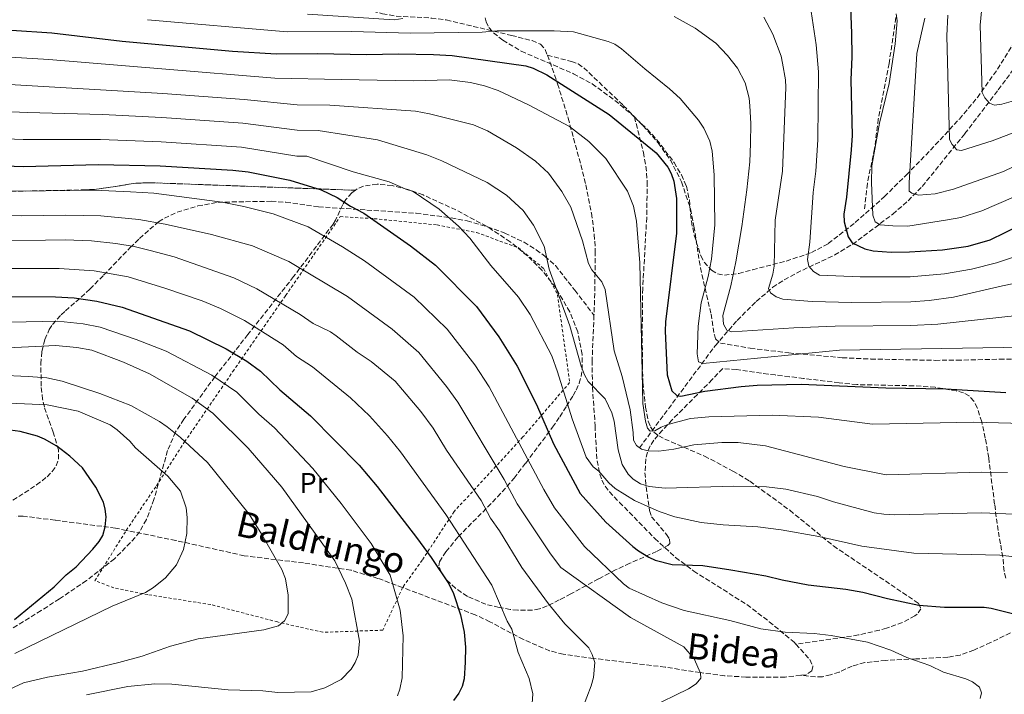
# Model space of a CAD drawing. Units: metres. Extents: x 603126 to 606544, y 4789365 to 4791731.
# Drawn here: x 605720 to 606065, y 4791244 to 4791481 of the extents above; entities that cross this region are included whole.
import ezdxf
from ezdxf.enums import TextEntityAlignment as Align

# ---------------------------------------------------------------- set-up
doc = ezdxf.new("R2010")
doc.units = ezdxf.units.M
doc.header["$MEASUREMENT"] = 0
doc.linetypes.add('DGN Style 2', pattern=[1.739922, 1.043953, -0.695969])
doc.linetypes.add('DGN Style 3', pattern=[2.435891, 1.739922, -0.695969])
for name, color, linetype, lineweight in [('Barranco lineal', 142, 'DGN Style 3', 13), ('Curva de nivel directora', 30, 'Continuous', 30), ('Curva de nivel intermedia', 30, 'Continuous', 0), ('Etiqueta de uso rústico', 92, 'Continuous', 0), ('Linea de separación interior de zonas arboladas', 92, 'DGN Style 3', 0), ('Senda', 7, 'DGN Style 3', 0), ('Tela metálica o alambrada', 7, 'DGN Style 2', 0), ('Zona arbolada', 92, 'DGN Style 3', 0)]:
    doc.layers.add(name, color=color, linetype=linetype, lineweight=lineweight)
doc.styles.add('Style-Arial', font='arial.ttf')

msp = doc.modelspace()

# ---------------------------------------------------------------- linework, layer by layer
at = {"layer": 'Barranco lineal', "color": 142, "linetype": 'DGN Style 3', "lineweight": 13}
msp.add_polyline3d([(605937.25, 4791330.8, 158.49), (605963.78, 4791366.56, 143.19), (605971.49, 4791375.47, 138.98), (605978.21, 4791382.1, 135.61), (605983.98, 4791387.06, 133.03), (605987.99, 4791389.7, 131.7), (605992.28, 4791392.02, 130.57), (606005.66, 4791398.4, 127.53), (606011.9, 4791402.09, 125.67), (606025.99, 4791412.66, 119.87), (606031.37, 4791417.33, 117.43), (606036.34, 4791422.41, 115.08), (606051.27, 4791440.88, 107.67), (606062.97, 4791456.19, 102.19), (606072.23, 4791468.77, 98.53), (606099.26, 4791506.12, 88.5), (606104.12, 4791511.64, 86.99), (606116.8, 4791522.01, 84.94)], dxfattribs=at)
at = {"layer": 'Curva de nivel directora', "color": 30, "linetype": 'Continuous', "lineweight": 30, "flags": 128}
for points, elevation in [([(606010.8, 4791494.19), (606011.52, 4791476.04), (606011.69, 4791467.77), (606011.33, 4791459.67), (606011.73, 4791440.22), (606011.49, 4791435.24), (606009.82, 4791418.59), (606008.86, 4791412.72), (606009.03, 4791409.95), (606010.38, 4791404.73), (606011.77, 4791402.62), (606016.19, 4791400.55), (606019.11, 4791399.81), (606025.39, 4791399.35), (606031.84, 4791399.48), (606043.45, 4791400.21), (606052.47, 4791401.45), (606060.17, 4791403.67), (606070.63, 4791408.82)], 125), ([(605717.32, 4791477.16), (605731.45, 4791476.15), (605756.06, 4791473.28), (605794.7, 4791469.76), (605810.05, 4791468.86), (605824.51, 4791468.98), (605841.65, 4791468.64), (605852.92, 4791468.87), (605865.16, 4791468.6), (605871.71, 4791468.22), (605897.44, 4791464.61), (605900.04, 4791463.8), (605904.87, 4791461.51), (605926.65, 4791447.52), (605943.07, 4791434.17), (605947.23, 4791429.12), (605948.36, 4791426.89), (605949.31, 4791424.19), (605950.21, 4791418.16), (605950.2, 4791406.01), (605946.37, 4791374.97), (605946.31, 4791371.67), (605946.99, 4791356.45), (605948.65, 4791350.8), (605950.41, 4791349.11), (605951.79, 4791348.97), (605960.19, 4791350.69), (605972.9, 4791352.32), (605978.49, 4791352.78), (605993.9, 4791353.09), (606023.54, 4791351.8), (606044.55, 4791351.54), (606065.65, 4791350.25)], 150), ([(605705.55, 4791429.95), (605721.41, 4791429.33), (605747.83, 4791430.02), (605769.36, 4791429.6), (605794.88, 4791428.05), (605800.23, 4791427.47), (605814.78, 4791424.62), (605825.83, 4791421.25), (605831.41, 4791418.46), (605836.05, 4791415.49), (605840.71, 4791413.03), (605857.06, 4791401.59), (605865.85, 4791394.83), (605880.14, 4791380.36), (605888.02, 4791369.67), (605894.47, 4791359.41), (605901.23, 4791346.01), (605907.2, 4791332.18), (605916.55, 4791314.87), (605925.5, 4791304.83), (605934.97, 4791296.24), (605936.99, 4791294.77), (605940.55, 4791292.56), (605942.83, 4791291.53), (605948.74, 4791289.99), (605959.46, 4791289.58), (605969.23, 4791288.15), (605981.5, 4791285.99), (605987.21, 4791284.55), (605996.37, 4791282.85), (606009.55, 4791281.37), (606015.54, 4791280.31), (606024.19, 4791278.07), (606035.14, 4791275.77), (606044.14, 4791275.04), (606058.01, 4791274.97), (606060.48, 4791274.62), (606070.33, 4791272.16)], 175), ([(605712.79, 4791383.88), (605732.76, 4791383.76), (605739.31, 4791383.38), (605747.14, 4791382.23), (605756.07, 4791380.06), (605779.67, 4791371.8), (605792.54, 4791365.52), (605799.69, 4791361.19), (605804.58, 4791357.67), (605811.26, 4791351.09), (605822.08, 4791342.05), (605839.07, 4791324.78), (605845.35, 4791317.34), (605859.15, 4791299.37), (605864.28, 4791292.42), (605870.55, 4791283.15), (605872.11, 4791279.83), (605874.62, 4791272.3), (605875.83, 4791266.31), (605876.29, 4791260.98), (605876.22, 4791255.81), (605875.82, 4791249.95), (605875.19, 4791247.18), (605874.05, 4791244.95), (605872.19, 4791242.3)], 200), ([(605718.33, 4791270.69), (605732.23, 4791282.11), (605736.45, 4791286.29), (605739.96, 4791289.16), (605745.8, 4791295.37), (605747.99, 4791297.97), (605749.3, 4791300.11), (605750.1, 4791303.14), (605750.47, 4791306.68), (605750.17, 4791309.33), (605749.5, 4791311.74), (605746.81, 4791317.06), (605742.15, 4791323.86), (605737.76, 4791327.86), (605733.14, 4791331.39), (605728.81, 4791333.92), (605726.42, 4791334.94), (605720.37, 4791336.54), (605711.52, 4791337.66)], 225)]:
    msp.add_lwpolyline(points, dxfattribs=dict(at, elevation=elevation))
at = {"layer": 'Curva de nivel intermedia', "color": 30, "linetype": 'Continuous', "lineweight": 0, "flags": 128}
for points, elevation in [([(606057.5, 4791488.82), (606056.62, 4791478.87), (606057.3, 4791455.33), (606058.2, 4791453.42), (606059.88, 4791451.57), (606061.7, 4791450.9), (606064.18, 4791451.15), (606068.34, 4791452.33)], 105), ([(606071.96, 4791366.06), (606007.32, 4791365.09), (605959.46, 4791360.34), (605957.9, 4791360.99), (605957.5, 4791363.74), (605957.86, 4791373.49), (605958.85, 4791381.67), (605961.39, 4791390.82), (605962.51, 4791396.9), (605963.65, 4791408.89), (605963.44, 4791426.45), (605962.74, 4791434.75), (605961.9, 4791438.26), (605959.85, 4791442.82), (605957.97, 4791445.56), (605951.48, 4791453.19), (605947.84, 4791456.6), (605939.11, 4791463.58), (605931.04, 4791470.61), (605928.64, 4791472.16), (605926.35, 4791473.14), (605914.22, 4791476.51), (605907.41, 4791476.93), (605887.44, 4791476.83), (605882.2, 4791476.37), (605856.98, 4791476.04), (605836.48, 4791476.67), (605813.83, 4791476.54), (605764.92, 4791480.79)], 145), ([(605820.97, 4791482.7), (605851.36, 4791480.73), (605854.36, 4791481.23)], 140), ([(605949.49, 4791481.87), (605956.83, 4791477.84), (605964.05, 4791472.55), (605968.06, 4791468.25), (605971.6, 4791463.8), (605974.28, 4791458.69), (605975.66, 4791453.28), (605975.95, 4791450.64), (605976.32, 4791444.39), (605976.22, 4791437.42), (605975.92, 4791430.96), (605974.83, 4791421.25), (605973.09, 4791408.32), (605971.01, 4791396), (605969.27, 4791387.56), (605966.47, 4791377.17), (605966.74, 4791374.16), (605967.86, 4791372.04), (605969.6, 4791371.42), (605991.4, 4791372.83), (606005.84, 4791373.48), (606032.3, 4791373.69), (606041.76, 4791374.18), (606070.65, 4791377.33)], 140), ([(605980.9, 4791481.67), (605983.97, 4791475.67), (605986.88, 4791467.98), (605987.4, 4791465.54), (605988.42, 4791459.68), (605988.5, 4791457.08), (605987.35, 4791427.7), (605984.81, 4791410.53), (605984.41, 4791394.41), (605983.95, 4791391.64), (605982.5, 4791386.62), (605983.22, 4791385.08), (605985.15, 4791383.75), (605987.49, 4791382.84), (605997.75, 4791382.11), (606011.62, 4791381.7), (606032.28, 4791381.92), (606038.73, 4791382.42), (606047.31, 4791383.63), (606064.45, 4791387.59), (606077.48, 4791390.27)], 135), ([(605997.43, 4791483.68), (605999.2, 4791472.01), (606000, 4791462.48), (605999.75, 4791438.66), (605999.05, 4791427.74), (605998.07, 4791420.31), (605996.9, 4791402.85), (605996.16, 4791396.81), (605996.64, 4791394.45), (605998.2, 4791392.54), (606000.37, 4791391.3), (606014.58, 4791390.72), (606032.06, 4791390.7), (606044.14, 4791391.75), (606053.59, 4791393.39), (606062.31, 4791395.63), (606069.74, 4791398.12)], 130), ([(606027.23, 4791482.85), (606027.5, 4791480.37), (606026.8, 4791472.3), (606024.71, 4791458.48), (606021.35, 4791444.58), (606018.64, 4791429.63), (606018.52, 4791423.78), (606018.98, 4791412.3), (606019.87, 4791409.97), (606021.63, 4791408.91), (606026.07, 4791408.58), (606031.24, 4791408.45), (606045.13, 4791410.66), (606049.86, 4791411.45), (606057.25, 4791413.8), (606068.31, 4791418.62)], 120), ([(606037.22, 4791481.3), (606034.45, 4791468.97), (606031.74, 4791423.59), (606031.77, 4791420.7), (606032.65, 4791420.07), (606035.05, 4791419.28), (606040.83, 4791419.81), (606047.26, 4791421.45), (606064.76, 4791427.61), (606075.86, 4791433.01)], 115), ([(606045.26, 4791482.36), (606044.97, 4791475.16), (606045.92, 4791438.8), (606046.82, 4791437.1), (606048.49, 4791435.25), (606050.09, 4791435.01), (606060.79, 4791438.32), (606072.1, 4791442.67)], 110), ([(605716.96, 4791467.64), (605730.44, 4791466.81), (605809.56, 4791460.3), (605832.82, 4791459.8), (605858, 4791459.42), (605870.62, 4791459.71), (605878.1, 4791458.82), (605882.99, 4791457.65), (605887.77, 4791455.94), (605898.42, 4791450.99), (605912.78, 4791443.32), (605919.56, 4791438.07), (605925.49, 4791432.17), (605933.04, 4791420.7), (605935.14, 4791415.42), (605936.27, 4791410.22), (605937.43, 4791395.6), (605938.43, 4791346.33), (605939.42, 4791340.11), (605940.11, 4791337.76), (605940.99, 4791336.7), (605942.71, 4791336.74), (605944.84, 4791338.07), (605947.19, 4791338.98), (605955.11, 4791341.08), (605961.56, 4791341.64), (605983.71, 4791342.3), (605999.99, 4791341.54), (606018.86, 4791339.14), (606054.45, 4791339.86), (606084.52, 4791338.97)], 155), ([(605716.61, 4791458.12), (605770.34, 4791454.99), (605798.76, 4791452.81), (605817.43, 4791451.02), (605828.79, 4791450.86), (605858.86, 4791448.79), (605863.78, 4791447.82), (605879.09, 4791443.91), (605884.08, 4791441.86), (605894.25, 4791435.96), (605900.87, 4791431.23), (605905.47, 4791427.02), (605910.12, 4791420.65), (605913.25, 4791415.12), (605917.36, 4791403.36), (605919.46, 4791395.44), (605920.57, 4791393.2), (605924.1, 4791389.02), (605925.27, 4791386.33), (605928.46, 4791364.75), (605931.24, 4791355.86), (605934.06, 4791344.08), (605935.09, 4791336.14), (605935.14, 4791333.56), (605936.25, 4791331.64), (605938, 4791330.39), (605940.38, 4791329.79), (605944.04, 4791329.65), (605949.3, 4791330.34), (605956.27, 4791331.83), (605966.15, 4791332.68), (605971.88, 4791332.66), (605981.46, 4791331.48), (606008.94, 4791324.29), (606023.73, 4791321.37), (606056.98, 4791322.25), (606066.16, 4791322.23)], 160), ([(605690.32, 4791449.69), (605722.77, 4791448.25), (605749.22, 4791447.54), (605770.02, 4791446.52), (605798.3, 4791444.49), (605817.37, 4791442.04), (605824.76, 4791441.92), (605845.49, 4791438.68), (605862.82, 4791433.43), (605868.02, 4791431.39), (605883.89, 4791423.74), (605890.68, 4791419.32), (605896.52, 4791413.96), (605900.12, 4791408.8), (605903.91, 4791401.43), (605905.6, 4791393.41), (605912.89, 4791373.54), (605916.84, 4791359.41), (605917.98, 4791356.42), (605919.32, 4791354.08), (605925.25, 4791347.96), (605927.56, 4791343.1), (605928.4, 4791340.22), (605929.85, 4791330.08), (605931.21, 4791325.04), (605933.32, 4791321.65), (605935.08, 4791319.88), (605937.63, 4791318.21), (605940.73, 4791317.28), (605946.24, 4791316.75), (605970.21, 4791317.45), (605981.76, 4791317.11), (605988.53, 4791316.31), (605999.62, 4791313.78), (606005.2, 4791311.91), (606019.52, 4791308.07), (606022.83, 4791307.63), (606026.6, 4791307.4), (606057.15, 4791308.02), (606068.47, 4791307.63)], 165), ([(605706.01, 4791439.45), (605721.39, 4791438.81), (605748.53, 4791438.78), (605769.69, 4791438.06), (605797.84, 4791436.18), (605817.29, 4791433.02), (605820.73, 4791432.98), (605836.98, 4791427.49), (605849.55, 4791423.96), (605855.4, 4791421.41), (605858, 4791420.6), (605867.16, 4791414.46), (605873.9, 4791408.51), (605877.89, 4791404.31), (605885.22, 4791394.68), (605894.93, 4791383.63), (605898.98, 4791377.58), (605906.53, 4791363.04), (605908.58, 4791357.49), (605913.75, 4791341), (605918.65, 4791327.56), (605921.09, 4791324.16), (605923.1, 4791322.67), (605926.52, 4791318.53), (605928.78, 4791316.57), (605935.54, 4791312.42), (605944.23, 4791308.49), (605949.64, 4791306.66), (605958.94, 4791304.7), (605966.59, 4791303.81), (605978.77, 4791303.17), (605986.86, 4791302.09), (606000.15, 4791299.72), (606015.13, 4791296.4), (606033.42, 4791293.94), (606063.57, 4791293.26), (606075.22, 4791291.99)], 170), ([(605687.8, 4791421.72), (605720.7, 4791420.69), (605746.32, 4791421.12), (605758.98, 4791420.52), (605767.12, 4791419.98), (605791.15, 4791416.82), (605798.73, 4791415.35), (605808.99, 4791412.84), (605821.28, 4791408.21), (605833.27, 4791401.21), (605840.91, 4791396.29), (605858.35, 4791383.56), (605869.96, 4791372.43), (605879.55, 4791359.94), (605884.65, 4791352.17), (605903.8, 4791316.2), (605907.56, 4791309.8), (605918.05, 4791296.23), (605931.66, 4791283.16), (605933.68, 4791281.73), (605945.14, 4791276.55), (605952.97, 4791273.84), (605968.94, 4791270.36), (605979.83, 4791267.41), (605988.29, 4791266.32), (605998.53, 4791265.79), (606004.48, 4791265.07), (606017.1, 4791262.73), (606025.28, 4791260.01), (606030.98, 4791257.41), (606039.01, 4791254.56), (606043.79, 4791252.29), (606051.59, 4791249.87), (606053.97, 4791248.84), (606056.38, 4791246.95), (606057.06, 4791245.03), (606056.67, 4791243.08)], 180), ([(605691.79, 4791412.2), (605720.86, 4791412.05), (605736.24, 4791412.34), (605748.63, 4791412.04), (605761.92, 4791410.79), (605771.18, 4791409.22), (605787.41, 4791405.6), (605801.72, 4791401.57), (605814.42, 4791396.14), (605834.96, 4791383.85), (605850.7, 4791372.42), (605859.94, 4791364.17), (605869.69, 4791352.31), (605873.62, 4791346.77), (605889.86, 4791319.78), (605894.45, 4791311.23), (605906.11, 4791293.7), (605909.72, 4791288.94), (605934.11, 4791271.37), (605952.85, 4791261.13), (605956.4, 4791256.89), (605958.6, 4791251.86), (605958.78, 4791250.12), (605957.17, 4791248.17), (605954.41, 4791246.39), (605940.56, 4791239.65)], 185), ([(605917.28, 4791239.58), (605920.36, 4791247.41), (605921.16, 4791250.44), (605921.6, 4791255.69), (605920.73, 4791258.4), (605919.49, 4791260.79), (605911.16, 4791269.17), (605905.38, 4791276.19), (605896.09, 4791288.86), (605888.28, 4791301.81), (605885.1, 4791306.25), (605881.88, 4791312.39), (605869.74, 4791329.98), (605865, 4791337.7), (605860.73, 4791343.55), (605851.71, 4791354.17), (605843.35, 4791361.02), (605838.37, 4791364.39), (605831.09, 4791370), (605829.02, 4791371.41), (605822.98, 4791374.42), (605818.39, 4791377.56), (605803.23, 4791386.55), (605795.17, 4791390.35), (605774.24, 4791397.67), (605765.93, 4791399.92), (605760.22, 4791401.35), (605753.83, 4791402.43), (605745.28, 4791403.29), (605736.16, 4791403.65), (605708.52, 4791403.23)], 190), ([(605713.15, 4791393.59), (605733.99, 4791393.68), (605746.22, 4791392.86), (605758.14, 4791390.71), (605771.06, 4791386.8), (605784.04, 4791382.26), (605790.48, 4791379.58), (605798.96, 4791375.4), (605812.52, 4791366.91), (605817.12, 4791362.76), (605822.74, 4791359.23), (605836.04, 4791348.35), (605842.69, 4791342.09), (605849.04, 4791335.08), (605853.56, 4791329.43), (605869.41, 4791307.47), (605885.54, 4791282.7), (605890.96, 4791270.11), (605892.52, 4791267.35), (605894.74, 4791259.2), (605898.68, 4791250.04), (605899.87, 4791244.68), (605899.73, 4791241.23)], 195), ([(605716.94, 4791374.88), (605733.52, 4791375.21), (605742.43, 4791374.31), (605748.32, 4791373.11), (605761.03, 4791368.8), (605771.47, 4791364.66), (605787.52, 4791356.26), (605796.18, 4791350.32), (605803.93, 4791342.65), (605809.41, 4791337.78), (605822.91, 4791323.57), (605832.79, 4791311.34), (605843.34, 4791297.28), (605849.97, 4791286.22), (605853.45, 4791274.02), (605854.49, 4791265), (605854.18, 4791250.23), (605853.36, 4791246.25), (605852.49, 4791243.91)], 205), ([(605706.48, 4791365.36), (605732.73, 4791366.65), (605740.2, 4791366.02), (605745.44, 4791364.98), (605756.54, 4791360.83), (605765.62, 4791356.69), (605780.65, 4791348.2), (605787.79, 4791342.97), (605800.16, 4791330.69), (605812.01, 4791317.01), (605830.58, 4791291.22), (605834.32, 4791283.44), (605836.5, 4791277.84), (605839.17, 4791263.17), (605838.69, 4791258.18), (605837.73, 4791255.59), (605836.3, 4791253.26), (605832.8, 4791249.66), (605827.08, 4791246.82), (605822.28, 4791245.31), (605810.58, 4791245.08), (605805.33, 4791245.66), (605793.2, 4791246.1), (605773.47, 4791248.06), (605767.55, 4791248.21), (605758.05, 4791247.22), (605743.6, 4791244.27)], 210), ([(605712.84, 4791356.29), (605723.18, 4791355.86), (605729.65, 4791355.34), (605735.1, 4791354.14), (605748.27, 4791349.91), (605759.1, 4791345.62), (605769.12, 4791340), (605771.83, 4791338.14), (605776.5, 4791334.4), (605786, 4791325.71), (605800.52, 4791307.57), (605805.03, 4791300.48), (605811.95, 4791288.25), (605813.26, 4791284.94), (605814.17, 4791279.25), (605814.2, 4791272.69), (605812.96, 4791270.29), (605810.84, 4791268.53), (605805.7, 4791267.13), (605782.64, 4791263.89), (605773.05, 4791261.33), (605763.06, 4791257.87), (605754.85, 4791255.63), (605742.2, 4791252.66), (605729.89, 4791250.47), (605721.53, 4791248.57), (605715, 4791245.48)], 215), ([(605705.86, 4791346.96), (605729.76, 4791345.91), (605740.67, 4791343.64), (605751.91, 4791338.85), (605754.31, 4791337.17), (605758.7, 4791333.17), (605760.69, 4791330.85), (605772.08, 4791320.96), (605776.47, 4791315.65), (605778.49, 4791309.8), (605778.86, 4791306.38), (605778.73, 4791300.86), (605777.55, 4791295.24), (605775.16, 4791289.82), (605771.3, 4791285.28), (605767.06, 4791281.9), (605764.3, 4791280.12), (605752.56, 4791275.36), (605718.46, 4791258.74)], 220)]:
    msp.add_lwpolyline(points, dxfattribs=dict(at, elevation=elevation))
at = {"layer": 'Linea de separación interior de zonas arboladas', "color": 92, "linetype": 'DGN Style 3', "lineweight": 0}
msp.add_polyline3d([(605837.78, 4791421.04, 180.32), (605765.88, 4791423.69, 181.63), (605760.93, 4791423.51, 182.27), (605751.19, 4791422.01, 184.94), (605746.31, 4791421.35, 185.68), (605743.35, 4791421.18, 185.57), (605712.36, 4791420.58, 181.59)], dxfattribs=at)
at = {"layer": 'Senda', "color": 7, "linetype": 'DGN Style 3', "lineweight": 0}
for points in [[(605713, 4791524.1, 128.28), (605721.99, 4791519.9, 128.12), (605734.77, 4791515.66, 128.17), (605756.36, 4791509.36, 129.13), (605790.59, 4791498.03, 131.71), (605813.14, 4791491.67, 134.19), (605847.21, 4791482.86, 138.6), (605852.06, 4791482.05, 139.41), (605864.35, 4791481.37, 141.82), (605869.59, 4791480.68, 142.8), (605892.46, 4791475.29, 146.2), (605899.64, 4791473.45, 146.6), (605902.61, 4791472.16, 147), (605904.28, 4791470.35, 147.47), (605905.01, 4791468.35, 147.91)], [(606027.1, 4791481.51, 119.81), (606024.69, 4791465.46, 119.34), (606020.94, 4791445.99, 119.31), (606019.62, 4791435.61, 119.55), (606017.11, 4791423.42, 120.79), (606016.1, 4791414.52, 121.12)], [(605905.01, 4791468.35, 147.91), (605908.59, 4791458.36, 150.08), (605912.28, 4791446.29, 152.88), (605916.78, 4791429.89, 157.05), (605918.46, 4791422.92, 158.18), (605920.46, 4791413.03, 158.23), (605921.46, 4791405.59, 158.11), (605921.81, 4791399.64, 158.56), (605921.57, 4791382.49, 162.08), (605921.35, 4791377.27, 162.59)], [(605905.01, 4791468.35, 147.91), (605913.46, 4791466.16, 147.91), (605915.75, 4791465.27, 147.96), (605917.82, 4791463.92, 148.09), (605931.62, 4791450.75, 149.32), (605935.52, 4791446.75, 149.62)], [(605935.52, 4791446.75, 149.62), (605938.65, 4791434.3, 151.25), (605939.54, 4791429.45, 152.21), (605940.02, 4791423.97, 152.99), (605939.82, 4791411.5, 153.77), (605938.42, 4791386.61, 155.3), (605938.33, 4791381.62, 155.26), (605938.26, 4791371.63, 154.5), (605938.31, 4791359.96, 154.53), (605938.48, 4791353.68, 154.81), (605939.43, 4791345.09, 155.51), (605940.38, 4791340.18, 155.44), (605941.09, 4791338.23, 155.51), (605942.36, 4791336.31, 156.37), (605944.09, 4791334.98, 157.86), (605946.14, 4791333.91, 159.01), (605960.04, 4791327.93, 161.27), (605970.02, 4791322.7, 164.22), (605975.95, 4791319.1, 165.8), (605989.94, 4791308.95, 167.91), (606005.23, 4791296.47, 171.14), (606035, 4791276.4, 175.89), (606035.88, 4791274.4, 176.31), (606034.58, 4791272.62, 177.41), (606033.74, 4791272.01, 177.78), (606029.41, 4791269.63, 178.63), (606023.84, 4791267.63, 180.08), (606021.32, 4791266.98, 180.25), (606014, 4791265.3, 179.62), (606011.55, 4791264.88, 179.64), (605992.06, 4791262.07, 181.69)], [(605935.52, 4791446.75, 149.62), (605938.58, 4791443.61, 149.86), (605943.79, 4791437.7, 150.15), (605948.13, 4791431.62, 150.08), (605952.04, 4791423.94, 149.83), (605955.15, 4791414.48, 149.12), (605956.38, 4791408.44, 148.41), (605958.62, 4791393.89, 145.4), (605962.34, 4791377.7, 144.97), (605963.51, 4791370.38, 143.97), (605963.86, 4791368.98, 143.71), (605965.61, 4791367.5, 142.53), (605976.08, 4791365.73, 143.36), (605989.63, 4791364.08, 144.6), (606008.33, 4791362.4, 146.1), (606018.32, 4791361.93, 146.14), (606040.82, 4791361.47, 145.8), (606048.51, 4791361.53, 146.35), (606063.45, 4791361.89, 147.99), (606070.94, 4791361.86, 148.36), (606101.25, 4791360.67, 147.49)], [(605717.78, 4791312.46, 229.29), (605726.08, 4791317.82, 227.65), (605729.76, 4791320.7, 226.94), (605731.57, 4791322.53, 226.6), (605732.96, 4791324.56, 226.47), (605733.78, 4791326.85, 226.34), (605733.72, 4791330.13, 225.02), (605731.95, 4791336.33, 223.97), (605728.81, 4791345.14, 220.82), (605728.18, 4791347.83, 219.71), (605727.71, 4791352.39, 217.78), (605727.59, 4791360.29, 213.72), (605727.98, 4791364.62, 211.22), (605728.99, 4791368.79, 208.73), (605730.54, 4791372.22, 206.57), (605731.72, 4791374.06, 205.35), (605734.72, 4791377.45, 202.96), (605736.22, 4791378.81, 202.1), (605741.68, 4791383.58, 200.25), (605744.77, 4791386.43, 198.85), (605749.59, 4791391.26, 195.8), (605758.89, 4791400.96, 189.06), (605762.18, 4791404.18, 187.09), (605765.71, 4791407.39, 185.47), (605768.81, 4791409.93, 184.48), (605770.88, 4791411.26, 183.99), (605775.35, 4791413.36, 183.16), (605782.56, 4791415.53, 182.2), (605789.59, 4791416.85, 181.45), (605808.3, 4791417.19, 179.08), (605813.46, 4791416.82, 178.46), (605824.82, 4791415.25, 176.99), (605859.09, 4791412.98, 171.41), (605871.32, 4791411.42, 169.33), (605876.94, 4791410.3, 168.53), (605884.09, 4791408.2, 167.71), (605890.08, 4791406.04, 167.12), (605896.84, 4791402.84, 166.84), (605901.11, 4791400.2, 166.44), (605904.18, 4791397.94, 165.86), (605907.82, 4791394.65, 165), (605914.65, 4791386, 163.32), (605921.35, 4791377.27, 162.59)], [(605921.35, 4791377.27, 162.59), (605920.69, 4791361.35, 164.15), (605920.82, 4791352.1, 165.2), (605921.74, 4791338.55, 166.97), (605921.94, 4791333.61, 167.99), (605922.42, 4791326.31, 170.14), (605923.39, 4791321.59, 171.35), (605924.1, 4791319.54, 171.7), (605925.23, 4791317.37, 171.84), (605926.73, 4791315.39, 171.78), (605930.28, 4791311.73, 171.56), (605942.64, 4791299.12, 173.37), (605949.93, 4791292.45, 174.5), (605956.3, 4791287.66, 175.42), (605974.91, 4791275.91, 178), (605982.74, 4791269.94, 179.58), (605991.44, 4791262.74, 181.56), (605992.06, 4791262.07, 181.69)], [(605757.53, 4791301.92, 224.14), (605753.74, 4791302.7, 224.76), (605732.57, 4791305.48, 227.65), (605721.38, 4791306.89, 230.01), (605718.89, 4791306.83, 229.74)], [(605854.31, 4791281.89, 204.1), (605845.68, 4791285.1, 206.52), (605836.26, 4791287.93, 208.72), (605819.59, 4791290.49, 212.15), (605798.84, 4791293.03, 216.88), (605774.83, 4791298.38, 221.31), (605757.53, 4791301.92, 224.14)], [(605993.77, 4791251.15, 182.3), (605988.31, 4791250.54, 182.56), (605974.59, 4791250.55, 182.91), (605967.12, 4791250.96, 183.16), (605958.53, 4791252.12, 184.05), (605946.29, 4791254.01, 185.93), (605921.1, 4791257.08, 190.08), (605910.56, 4791258.51, 192.19), (605905.8, 4791259.74, 192.88), (605896.61, 4791263.68, 194.09), (605884.89, 4791269.92, 196.98), (605879.73, 4791272.34, 198.23), (605859.25, 4791280.04, 202.72), (605854.31, 4791281.89, 204.1)], [(606078.12, 4791271.41, 175.6), (606060.3, 4791262.62, 177.3), (606054.39, 4791259.95, 177.74), (606049.66, 4791258.23, 178.24), (606045.24, 4791257.47, 178.79), (606034.08, 4791256.91, 180.36), (606023.58, 4791256.37, 181.15), (606016.19, 4791255.61, 182.17), (606011.75, 4791254.4, 182.8), (606007.23, 4791252.31, 183.44), (606004.21, 4791251.3, 183.47), (606001.37, 4791250.66, 182.99), (605998.92, 4791250.6, 182.48), (605993.77, 4791251.15, 182.3)], [(605992.06, 4791262.07, 181.69), (605996.98, 4791256.65, 182.73), (605998.04, 4791254.21, 182.42), (605997.71, 4791252.73, 182.2), (605995.77, 4791251.37, 182.2), (605993.77, 4791251.15, 182.3)]]:
    msp.add_polyline3d(points, dxfattribs=at)
at = {"layer": 'Tela metálica o alambrada', "color": 7, "linetype": 'DGN Style 2', "lineweight": 0}
for points in [[(605757.53, 4791301.92, 223.94), (605768.06, 4791317.57, 220.78), (605777.93, 4791332.88, 215.53), (605794.83, 4791357.53, 201.34), (605813.34, 4791384.18, 187.68), (605832.49, 4791411.82, 176.91), (605844.33, 4791411.08, 174.02), (605866.37, 4791408.9, 171.4), (605880.22, 4791406.22, 169.03), (605894.78, 4791400.94, 167.46), (605903.8, 4791393.57, 165.88), (605908.58, 4791384.47, 165.88), (605912.82, 4791353.68, 169.56), (605896.46, 4791334.63, 179.28), (605872.36, 4791308.52, 193.46), (605861.2, 4791291.54, 201.61), (605854.31, 4791281.89, 204.1)], [(605854.31, 4791281.89, 204.1), (605847.38, 4791266.96, 208.04), (605826.38, 4791266.21, 211.98), (605810.54, 4791269.83, 214.87), (605787.1, 4791275.92, 217.76), (605765.02, 4791279.42, 221.97), (605753.15, 4791281.8, 222.75), (605746.53, 4791284.3, 223.81), (605757.53, 4791301.92, 223.94)]]:
    msp.add_polyline3d(points, dxfattribs=at)
at = {"layer": 'Zona arbolada', "color": 92, "linetype": 'DGN Style 3', "lineweight": 0}
for points in [[(605883.23, 4791481.39, 146.87), (605883.52, 4791480.08, 147.31), (605884.52, 4791478.03, 148.05), (605886.16, 4791476.2, 148.72), (605889.39, 4791473.63, 149.41), (605895.89, 4791469.72, 150.01), (605914.18, 4791461.87, 151.4), (605920.75, 4791458.3, 151.89), (605928.67, 4791452.49, 152.55), (605934.51, 4791447.64, 153.07), (605939.99, 4791442.45, 153.58), (605943.38, 4791438.76, 153.89), (605949.41, 4791430.77, 154.41), (605951.97, 4791426.42, 154.61), (605953.73, 4791422.51, 154.65), (605954.75, 4791417.67, 154.23), (605955.45, 4791410.22, 152.98), (605956.43, 4791405.34, 152.06), (605958.8, 4791398.07, 150.7), (605959.93, 4791395.9, 150.21), (605962.47, 4791393.01, 149.41), (605964.64, 4791391.79, 148.86), (605967.02, 4791391.32, 148.28), (605972.07, 4791391.88, 146.96), (605976.91, 4791393.22, 145.34), (605988.67, 4791396.22, 140.43), (605997.51, 4791399.19, 136.49), (606003.42, 4791402.37, 133.52), (606012.86, 4791409.72, 127.94), (606023.08, 4791418.82, 121.62), (606030.76, 4791426.42, 117.36), (606034.15, 4791429.89, 115.91), (606039.25, 4791435.14, 114.48), (606049.33, 4791445.98, 112.71), (606055.64, 4791453.49, 111.07), (606062.71, 4791463.45, 108.19), (606069.1, 4791473.82, 105.83)], [(606065.58, 4791285.2, 172.73), (606065, 4791287.65, 172.89), (606064.56, 4791292.58, 173.03), (606063.75, 4791297.22, 172.33), (606062.94, 4791301.86, 171.1), (606061.67, 4791311.13, 167.67), (606059.62, 4791327.31, 160.43), (606058.43, 4791334.24, 157.61), (606057.15, 4791339.92, 155.71), (606055.62, 4791344.85, 154.36), (606054.42, 4791347.16, 153.76), (606052.76, 4791349.01, 153.31), (606050.79, 4791350.05, 153.09), (606048.31, 4791350.74, 152.97), (606040.85, 4791352.06, 152.75), (606033.36, 4791352.56, 152.71), (606013.39, 4791352.97, 153.02), (606007.18, 4791353.62, 153.07), (605994.78, 4791355.14, 152.3), (605989.83, 4791355.75, 152.37), (605984.87, 4791356.35, 153.11), (605982.39, 4791356.66, 153.82), (605971.3, 4791358.24, 158.52), (605966.45, 4791358.6, 160.97), (605962.79, 4791354.76, 163.18), (605957.6, 4791349.52, 164.6), (605948.72, 4791340.67, 165), (605945.32, 4791337, 165.37), (605942.33, 4791333.48, 166.22), (605941, 4791331.47, 166.88), (605940.09, 4791329.3, 167.6), (605939.52, 4791326.99, 168.35), (605939.2, 4791322.12, 170.01), (605939.62, 4791317.13, 171.83), (605940.78, 4791308.82, 175.42), (605941.55, 4791306.66, 176.63), (605946.72, 4791300.52, 181.17), (605947.84, 4791298.8, 182.65), (605947.9, 4791297.36, 183.95), (605947.18, 4791296.63, 184.61), (605943.28, 4791294.54, 186.04), (605933.86, 4791290.38, 187.4), (605928.88, 4791288.05, 188.55), (605922.95, 4791284.9, 191.47), (605913.24, 4791279.64, 197.76), (605909.2, 4791277.54, 199.96), (605904.95, 4791275.45, 201.57), (605902.21, 4791274.41, 201.97), (605899.76, 4791273.96, 201.82), (605894.62, 4791273.95, 200.89), (605892.04, 4791274.24, 200.46), (605888.09, 4791274.91, 200.37), (605883.47, 4791276.02, 201.57), (605876.99, 4791278.78, 204.32), (605872.83, 4791281.65, 205.52), (605869.45, 4791284.87, 205.55), (605867.77, 4791287.23, 205.28), (605866.97, 4791289.51, 204.79), (605867.24, 4791290.9, 204.31), (605869.49, 4791294.44, 202.77), (605873.79, 4791299.69, 200.34), (605887.58, 4791313.62, 193.33), (605893.33, 4791320.17, 189.87), (605897.45, 4791325.5, 186.32), (605906.83, 4791338.05, 175.84), (605909.35, 4791341.7, 173.3), (605911.75, 4791345.4, 171.38), (605914.01, 4791349.16, 170.31), (605915.09, 4791351.06, 170.16), (605916.18, 4791353.46, 170.23), (605916.8, 4791355.76, 170.34), (605917.17, 4791358.24, 170.48), (605917.19, 4791363.54, 170.82), (605915.7, 4791371.47, 171.33), (605912.84, 4791378.49, 171.71), (605907.88, 4791387.01, 172.13), (605903.15, 4791392.99, 172.51), (605898.04, 4791398.08, 172.98), (605892.04, 4791402.97, 173.67), (605883.74, 4791408.43, 174.76), (605872.96, 4791414.15, 176.21), (605861.47, 4791419.4, 177.53), (605856.1, 4791421.34, 178.07), (605850.66, 4791422.7, 178.64), (605845.4, 4791423.18, 179.23), (605840.58, 4791422.43, 179.86), (605838.43, 4791421.5, 180.2), (605837.78, 4791421.04, 180.32), (605765.88, 4791423.69, 181.63), (605760.93, 4791423.51, 182.27), (605751.19, 4791422.01, 184.94), (605746.31, 4791421.35, 185.68), (605743.35, 4791421.18, 185.57), (605712.36, 4791420.58, 181.59)], [(605712.36, 4791420.58, 181.59), (605743.35, 4791421.18, 185.57), (605746.31, 4791421.35, 185.68), (605751.19, 4791422.01, 184.94), (605760.93, 4791423.51, 182.27), (605765.88, 4791423.69, 181.63), (605837.78, 4791421.04, 180.32), (605836.48, 4791420.14, 180.55), (605834.4, 4791417.83, 181.4), (605833.33, 4791416.03, 182.71), (605830.79, 4791410.55, 187.64), (605829.94, 4791409.2, 188.55), (605816.14, 4791390.8, 199.11), (605800.12, 4791370.53, 210.08), (605788.59, 4791355.74, 217.17), (605777.71, 4791340.86, 223.14), (605774.76, 4791336.38, 224.64), (605771.96, 4791329.87, 226.39), (605767.22, 4791312.76, 229.77), (605764.56, 4791305.68, 230.9), (605762.14, 4791301.38, 231.55), (605760.67, 4791299.41, 231.84), (605753.39, 4791291.99, 232.9), (605743.56, 4791284.31, 233.89), (605734.08, 4791277.94, 234.52), (605727.71, 4791273.8, 234.58), (605717.13, 4791267.28, 234.03)], [(605892.04, 4791274.24, 200.46), (605888.09, 4791274.91, 200.37), (605883.47, 4791276.02, 201.57), (605876.99, 4791278.78, 204.32), (605872.83, 4791281.65, 205.52), (605869.45, 4791284.87, 205.55), (605867.77, 4791287.23, 205.28), (605866.97, 4791289.51, 204.79), (605867.24, 4791290.9, 204.31), (605869.49, 4791294.44, 202.77), (605873.79, 4791299.69, 200.34), (605887.58, 4791313.62, 193.33), (605893.33, 4791320.17, 189.87), (605897.45, 4791325.5, 186.32), (605906.83, 4791338.05, 175.84), (605909.35, 4791341.7, 173.3), (605911.75, 4791345.4, 171.38), (605914.01, 4791349.16, 170.31), (605915.09, 4791351.06, 170.16), (605916.18, 4791353.46, 170.23), (605916.8, 4791355.76, 170.34), (605917.17, 4791358.24, 170.48), (605917.19, 4791363.54, 170.82), (605915.7, 4791371.47, 171.33), (605912.84, 4791378.49, 171.71), (605907.88, 4791387.01, 172.13), (605903.15, 4791392.99, 172.51), (605898.04, 4791398.08, 172.98), (605892.04, 4791402.97, 173.67), (605883.74, 4791408.43, 174.76), (605872.96, 4791414.15, 176.21), (605861.47, 4791419.4, 177.53), (605856.1, 4791421.34, 178.07), (605850.66, 4791422.7, 178.64), (605845.4, 4791423.18, 179.23), (605840.58, 4791422.43, 179.86), (605838.43, 4791421.5, 180.2), (605837.78, 4791421.04, 180.32)], [(605837.78, 4791421.04, 180.32), (605836.48, 4791420.14, 180.55), (605834.4, 4791417.83, 181.4), (605833.33, 4791416.03, 182.71), (605830.79, 4791410.55, 187.64), (605829.94, 4791409.2, 188.55), (605816.14, 4791390.8, 199.11), (605800.12, 4791370.53, 210.08), (605788.59, 4791355.74, 217.17), (605777.71, 4791340.86, 223.14), (605774.76, 4791336.38, 224.64), (605771.96, 4791329.87, 226.39), (605767.22, 4791312.76, 229.77), (605764.56, 4791305.68, 230.9), (605762.14, 4791301.38, 231.55), (605760.67, 4791299.41, 231.84), (605753.39, 4791291.99, 232.9), (605743.56, 4791284.31, 233.89), (605734.08, 4791277.94, 234.52), (605727.71, 4791273.8, 234.58), (605717.13, 4791267.28, 234.03)], [(606065.58, 4791285.2, 172.73), (606065, 4791287.65, 172.89), (606064.56, 4791292.58, 173.03), (606063.75, 4791297.22, 172.33), (606062.94, 4791301.86, 171.1), (606061.67, 4791311.13, 167.67), (606059.62, 4791327.31, 160.43), (606058.43, 4791334.24, 157.61), (606057.15, 4791339.92, 155.71), (606055.62, 4791344.85, 154.36), (606054.42, 4791347.16, 153.76), (606052.76, 4791349.01, 153.31), (606050.79, 4791350.05, 153.09), (606048.31, 4791350.74, 152.97), (606040.85, 4791352.06, 152.75), (606033.36, 4791352.56, 152.71), (606013.39, 4791352.97, 153.02), (606007.18, 4791353.62, 153.07), (605994.78, 4791355.14, 152.3), (605989.83, 4791355.75, 152.37), (605984.87, 4791356.35, 153.11), (605982.39, 4791356.66, 153.82), (605971.3, 4791358.24, 158.52), (605966.45, 4791358.6, 160.97), (605962.79, 4791354.76, 163.18), (605957.6, 4791349.52, 164.6), (605948.72, 4791340.67, 165), (605945.32, 4791337, 165.37), (605942.33, 4791333.48, 166.22), (605941, 4791331.47, 166.88), (605940.09, 4791329.3, 167.6), (605939.52, 4791326.99, 168.35), (605939.2, 4791322.12, 170.01), (605939.62, 4791317.13, 171.83), (605940.78, 4791308.82, 175.42), (605941.55, 4791306.66, 176.63), (605946.72, 4791300.52, 181.17), (605947.84, 4791298.8, 182.65), (605947.9, 4791297.36, 183.95), (605947.18, 4791296.63, 184.61), (605943.28, 4791294.54, 186.04), (605933.86, 4791290.38, 187.4), (605928.88, 4791288.05, 188.55), (605922.95, 4791284.9, 191.47), (605913.24, 4791279.64, 197.76), (605909.2, 4791277.54, 199.96), (605904.95, 4791275.45, 201.57), (605902.21, 4791274.41, 201.97), (605899.76, 4791273.96, 201.82), (605894.62, 4791273.95, 200.89), (605892.04, 4791274.24, 200.46)]]:
    msp.add_polyline3d(points, dxfattribs=at)

# ---------------------------------------------------------------- texts
at = {"color": 7, "linetype": 'Continuous', "lineweight": 0, "style": 'Style-Arial'}
for s, rotation, p in [('Baldrungo', 346.78462, (605824.7235, 4791293.3619, 213.59)), ('Bidea', 353.58039, (605969.7623, 4791255.3123, 183.43))]:
    msp.add_text(s, height=9, rotation=rotation, dxfattribs=at).set_placement(p, align=Align.CENTER)
at = {"layer": 'Etiqueta de uso rústico', "color": 92, "linetype": 'Continuous', "lineweight": 0, "style": 'Style-Arial'}
msp.add_text('Pr', height=7, dxfattribs=at).set_placement((605823.0655, 4791318.53, 207.16), align=Align.MIDDLE_CENTER)

doc.saveas('drawing.dxf')
